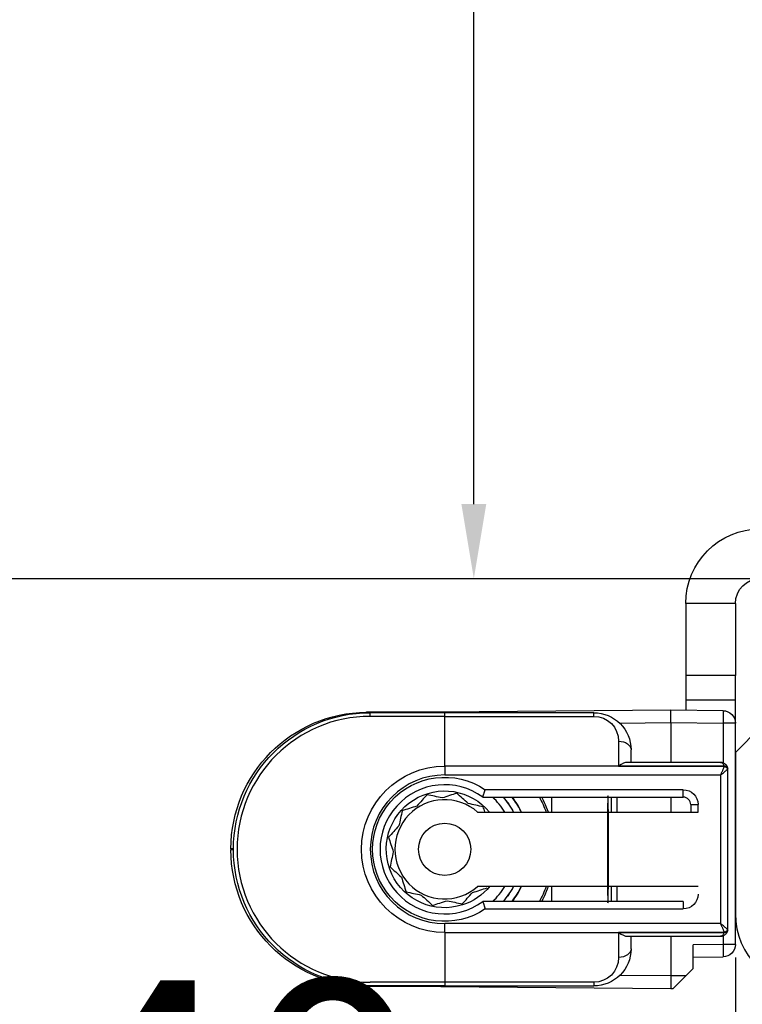
# Model space of a CAD drawing. Units: millimetres. Extents: x 30633 to 164623, y 662 to 17862.
# Drawn here: x 38646 to 38675, y 11696 to 11735 of the extents above; entities that cross this region are included whole.
import ezdxf

# ---------------------------------------------------------------- set-up
doc = ezdxf.new("R2010")
doc.units = ezdxf.units.MM
doc.linetypes.add('DASHED', pattern=[15, 7, -8])
for name, color, linetype in [('1', 7, 'Continuous'), ('ościeżnica', 30, 'Continuous'), ('P', 7, 'Continuous'), ('skrzydło', 1, 'Continuous')]:
    doc.layers.add(name, color=color, linetype=linetype)
doc.styles.get("Standard").update_dxf_attribs({"font": 'arial.ttf'})
doc.dimstyles.new('główny', dxfattribs={"dimtxt": 10, "dimasz": 3, "dimexe": 1, "dimexo": 5, "dimgap": 2, "dimtad": 1, "dimdec": 1, "dimrnd": 0.05, "dimdsep": 46, "dimtxsty": 'Standard', "dimcen": 1.5, "dimclrd": 5, "dimclre": 5, "dimclrt": 1, "dimadec": 1, "dimazin": 2, "dimtfac": 1, "dimtdec": 1, "dimtofl": 0, "dimtmove": 0, "dimatfit": 3, "dimfxl": 1, "dimtolj": 1, "dimtzin": 0, "dimarcsym": 0})

# ---------------------------------------------------------------- blocks, each defined once
blk = doc.blocks.new('*D176')
at = {"layer": 'Defpoints', "color": 0, "transparency": 16777216}
for p in [(38634.444, 11712.758), (38619.444, 11688.18), (38634.444, 11592.249)]:
    blk.add_point(p, dxfattribs=at)
at = {"layer": 'P', "color": 5, "lineweight": -2, "transparency": 16777216}
for p, q in [((38634.444, 11707.758), (38634.444, 11591.249)), ((38619.444, 11683.18), (38619.444, 11591.249))]:
    blk.add_line(p, q, dxfattribs=at)
at = {"layer": 'P', "color": 5, "linetype": 'Continuous', "lineweight": -2, "transparency": 16777216}
for p, q in [((38622.444, 11592.249), (38631.444, 11592.249)), ((38634.444, 11592.249), (38823.402, 11592.249))]:
    blk.add_line(p, q, dxfattribs=at)
at = {"layer": 'P', "color": 5, "transparency": 16777216}
for points in [[(38622.444, 11592.749), (38622.444, 11591.749), (38619.444, 11592.249)], [(38631.444, 11592.749), (38631.444, 11591.749), (38634.444, 11592.249)]]:
    blk.add_solid(points, dxfattribs=at)
at = {"layer": 'P', "color": 1, "transparency": 16777216, "insert": (38730.423, 11619.777), "char_height": 50, "attachment_point": 5}
blk.add_mtext('\\A1;15mm', dxfattribs=at)

msp = doc.modelspace()

# ---------------------------------------------------------------- linework, layer by layer
at = {"layer": '1', "color": 150, "linetype": 'Continuous'}
for p, q in [((38672.444, 11711.758), (38672.444, 11708.858)), ((38674.444, 11711.758), (38672.444, 11711.758)), ((38672.444, 11711.758), (38672.444, 11708.858)), ((38674.444, 11711.758), (38672.444, 11711.758)), ((38674.444, 11711.758), (38674.444, 11708.858)), ((38674.444, 11708.858), (38672.444, 11708.858)), ((38672.444, 11708.858), (38672.444, 11707.858)), ((38674.444, 11708.858), (38672.444, 11708.858)), ((38672.444, 11708.858), (38672.444, 11707.858)), ((38674.444, 11707.858), (38674.444, 11708.858)), ((38674.444, 11707.858), (38672.444, 11707.858)), ((38672.444, 11707.858), (38672.444, 11707.453)), ((38674.444, 11707.858), (38672.444, 11707.858)), ((38672.444, 11707.858), (38672.444, 11707.453)), ((38674.444, 11706.94), (38674.444, 11707.858)), ((38662.596, 11707.378), (38659.596, 11707.378)), ((38662.596, 11707.378), (38659.596, 11707.378)), ((38662.744, 11707.358), (38659.744, 11707.358)), ((38662.744, 11707.358), (38659.744, 11707.358)), ((38659.745, 11707.233), (38659.745, 11707.38)), ((38659.745, 11707.233), (38659.745, 11707.38)), ((38671.844, 11707.458), (38662.596, 11707.378)), ((38671.844, 11707.458), (38662.596, 11707.378)), ((38668.744, 11707.358), (38662.744, 11707.358)), ((38662.744, 11707.212), (38662.744, 11707.358)), ((38668.744, 11707.358), (38662.744, 11707.358)), ((38662.744, 11707.212), (38662.744, 11707.358)), ((38668.744, 11707.212), (38668.744, 11707.358)), ((38668.744, 11707.212), (38668.744, 11707.358)), ((38673.949, 11707.44), (38671.844, 11707.458)), ((38671.844, 11706.958), (38671.844, 11707.458)), ((38673.949, 11707.44), (38671.844, 11707.458)), ((38671.844, 11706.958), (38671.844, 11707.458)), ((38662.744, 11707.212), (38659.744, 11707.212)), ((38662.744, 11707.212), (38659.744, 11707.212)), ((38662.744, 11705.205), (38662.744, 11707.212)), ((38662.744, 11707.212), (38668.744, 11707.212)), ((38662.744, 11705.205), (38662.744, 11707.212)), ((38662.744, 11705.205), (38662.744, 11707.212)), ((38662.744, 11707.212), (38668.744, 11707.212)), ((38662.744, 11705.205), (38662.744, 11707.212)), ((38669.783, 11706.94), (38671.844, 11706.958)), ((38669.783, 11706.94), (38671.844, 11706.958)), ((38671.844, 11706.958), (38673.949, 11706.94)), ((38671.844, 11706.958), (38671.844, 11705.358)), ((38671.844, 11706.958), (38673.949, 11706.94)), ((38671.844, 11706.958), (38671.844, 11705.358)), ((38673.949, 11706.94), (38673.949, 11705.338)), ((38674.444, 11706.94), (38673.949, 11706.94)), ((38673.949, 11706.94), (38673.949, 11705.338)), ((38674.444, 11706.94), (38673.949, 11706.94)), ((38674.444, 11698.027), (38674.444, 11706.94)), ((38669.744, 11706.212), (38669.744, 11705.212)), ((38669.744, 11706.212), (38669.744, 11705.212)), ((38670.244, 11705.358), (38670.244, 11705.858)), ((38670.244, 11705.358), (38670.244, 11705.858)), ((38673.844, 11705.358), (38670.098, 11705.358)), ((38673.844, 11705.358), (38670.098, 11705.358)), ((38673.987, 11705.205), (38662.744, 11705.205)), ((38662.744, 11705.205), (38662.744, 11704.851)), ((38662.744, 11705.205), (38662.744, 11704.851)), ((38673.987, 11705.205), (38662.744, 11705.205)), ((38662.744, 11705.205), (38662.744, 11704.851)), ((38662.744, 11705.205), (38662.744, 11704.851)), ((38669.744, 11705.212), (38673.987, 11705.212)), ((38669.744, 11705.212), (38673.987, 11705.212)), ((38674.144, 11698.658), (38674.144, 11705.058)), ((38674.144, 11698.658), (38674.144, 11705.058)), ((38662.744, 11704.851), (38673.844, 11704.851)), ((38662.744, 11704.851), (38673.844, 11704.851)), ((38673.844, 11704.851), (38673.844, 11698.866)), ((38673.844, 11704.851), (38673.844, 11698.866)), ((38672.344, 11704.258), (38664.372, 11704.258)), ((38672.344, 11704.258), (38664.372, 11704.258)), ((38672.344, 11703.958), (38672.344, 11704.258)), ((38672.344, 11703.958), (38672.344, 11704.258)), ((38664.277, 11703.958), (38672.344, 11703.958)), ((38664.277, 11703.958), (38672.344, 11703.958)), ((38667.041, 11703.958), (38667.041, 11703.359)), ((38667.041, 11703.958), (38667.041, 11703.359)), ((38667.041, 11703.958), (38667.041, 11703.359)), ((38667.041, 11703.958), (38667.041, 11703.359)), ((38669.442, 11703.958), (38669.442, 11703.358)), ((38669.442, 11703.958), (38669.442, 11703.358)), ((38669.689, 11703.358), (38669.689, 11703.958)), ((38669.689, 11703.358), (38669.689, 11703.958)), ((38671.844, 11703.958), (38671.844, 11703.358)), ((38671.844, 11703.958), (38671.844, 11703.358)), ((38664.067, 11703.358), (38672.944, 11703.358)), ((38664.067, 11703.358), (38672.944, 11703.358)), ((38672.644, 11703.658), (38672.644, 11703.358)), ((38672.644, 11703.658), (38672.944, 11703.658)), ((38672.644, 11703.658), (38672.644, 11703.358)), ((38672.644, 11703.658), (38672.944, 11703.658)), ((38672.944, 11703.358), (38672.944, 11703.658)), ((38672.944, 11703.358), (38672.944, 11703.658)), ((38654.144, 11701.878), (38654.144, 11701.839)), ((38654.244, 11701.878), (38654.144, 11701.878)), ((38654.144, 11701.878), (38654.144, 11701.839)), ((38654.244, 11701.878), (38654.144, 11701.878)), ((38654.244, 11701.839), (38654.144, 11701.839)), ((38654.244, 11701.839), (38654.144, 11701.839)), ((38672.944, 11700.358), (38664.067, 11700.358)), ((38672.944, 11700.358), (38664.067, 11700.358)), ((38667.041, 11700.358), (38667.041, 11699.758)), ((38667.041, 11700.358), (38667.041, 11699.758)), ((38667.041, 11700.358), (38667.041, 11699.758)), ((38667.041, 11700.358), (38667.041, 11699.758)), ((38669.442, 11700.358), (38669.442, 11699.758)), ((38669.442, 11700.358), (38669.442, 11699.758)), ((38669.689, 11699.759), (38669.689, 11700.358)), ((38669.689, 11699.759), (38669.689, 11700.358)), ((38672.344, 11699.758), (38664.277, 11699.758)), ((38672.344, 11699.758), (38664.277, 11699.758)), ((38664.372, 11699.458), (38672.344, 11699.458)), ((38664.372, 11699.458), (38672.344, 11699.458)), ((38672.344, 11699.758), (38672.344, 11699.458)), ((38672.344, 11699.758), (38672.344, 11699.458)), ((38673.844, 11698.866), (38662.744, 11698.866)), ((38662.744, 11698.512), (38662.744, 11698.866)), ((38662.744, 11698.512), (38662.744, 11698.866)), ((38673.844, 11698.866), (38662.744, 11698.866)), ((38662.744, 11698.512), (38662.744, 11698.866)), ((38662.744, 11698.512), (38662.744, 11698.866)), ((38662.744, 11698.512), (38662.744, 11696.505)), ((38662.744, 11698.512), (38673.987, 11698.512)), ((38662.744, 11698.512), (38662.744, 11696.505)), ((38662.744, 11698.512), (38662.744, 11696.505)), ((38662.744, 11698.512), (38673.987, 11698.512)), ((38662.744, 11698.512), (38662.744, 11696.505)), ((38669.744, 11698.505), (38669.744, 11697.505)), ((38673.987, 11698.505), (38669.744, 11698.505)), ((38669.744, 11698.505), (38669.744, 11697.505)), ((38673.987, 11698.505), (38669.744, 11698.505)), ((38670.098, 11698.358), (38673.844, 11698.358)), ((38670.098, 11698.358), (38673.844, 11698.358)), ((38670.244, 11697.858), (38670.244, 11698.358)), ((38670.244, 11697.858), (38670.244, 11698.358)), ((38671.844, 11698.359), (38671.844, 11696.758)), ((38671.844, 11698.359), (38671.844, 11696.758)), ((38673.949, 11698.379), (38673.949, 11698.027)), ((38673.949, 11698.379), (38673.949, 11698.027)), ((38673.949, 11698.027), (38672.744, 11698.016)), ((38673.949, 11698.027), (38672.744, 11698.016)), ((38672.744, 11697.058), (38672.744, 11698.016)), ((38672.744, 11697.058), (38672.744, 11698.016)), ((38674.444, 11698.027), (38673.949, 11698.027)), ((38674.444, 11698.027), (38673.949, 11698.027)), ((38672.744, 11697.516), (38673.949, 11697.527)), ((38672.744, 11697.516), (38673.949, 11697.527)), ((38672.45, 11696.764), (38672.744, 11697.058)), ((38672.45, 11696.764), (38672.744, 11697.058)), ((38671.844, 11696.758), (38669.783, 11696.776)), ((38671.844, 11696.758), (38669.783, 11696.776)), ((38672.45, 11696.764), (38671.844, 11696.758)), ((38672.45, 11696.764), (38671.844, 11696.758)), ((38671.844, 11696.758), (38671.844, 11696.258)), ((38671.844, 11696.758), (38671.844, 11696.258)), ((38671.945, 11696.259), (38672.45, 11696.764)), ((38671.945, 11696.259), (38672.45, 11696.764)), ((38662.596, 11696.339), (38659.596, 11696.339)), ((38662.596, 11696.339), (38659.596, 11696.339)), ((38662.744, 11696.505), (38659.744, 11696.505)), ((38662.744, 11696.505), (38659.744, 11696.505)), ((38662.744, 11696.358), (38659.744, 11696.358)), ((38662.744, 11696.358), (38659.744, 11696.358)), ((38662.596, 11696.339), (38671.844, 11696.258)), ((38662.596, 11696.339), (38671.844, 11696.258)), ((38668.744, 11696.505), (38662.744, 11696.505)), ((38662.744, 11696.505), (38662.744, 11696.358)), ((38662.744, 11696.505), (38662.744, 11696.358)), ((38668.744, 11696.505), (38662.744, 11696.505)), ((38662.744, 11696.505), (38662.744, 11696.358)), ((38662.744, 11696.505), (38662.744, 11696.358)), ((38662.744, 11696.358), (38668.744, 11696.358)), ((38662.744, 11696.358), (38668.744, 11696.358)), ((38668.744, 11696.505), (38668.744, 11696.358)), ((38668.744, 11696.505), (38668.744, 11696.358)), ((38671.844, 11696.258), (38671.945, 11696.259)), ((38671.844, 11696.258), (38671.945, 11696.259))]:
    msp.add_line(p, q, dxfattribs=at)
msp.add_circle((38662.744, 11701.858), 1.054, dxfattribs=at)
msp.add_circle((38662.744, 11701.858), 1.054, dxfattribs=at)
msp.add_circle((38662.744, 11701.858), 1.054, dxfattribs=at)
msp.add_circle((38662.744, 11701.858), 1.054, dxfattribs=at)
at = {"layer": '1', "color": 150, "linetype": 'Continuous', "extrusion": (1.22465e-16, 0, -1)}
for centre, radius, start, end in [((-38675.444, 11711.758), 3, 0, 90), ((-38675.444, 11711.758), 3, 0, 90), ((-38675.444, 11711.758), 1, 0, 90), ((-38659.744, 11701.858), 5.5, 270, 90), ((-38659.744, 11701.858), 5.5, 270, 90), ((-38673.944, 11706.94), 0.5, 90.5, 180), ((-38673.944, 11706.94), 0.5, 90.5, 180), ((-38662.744, 11701.858), 4.35, 151.1325, 159.8231), ((-38662.744, 11701.858), 4.35, 151.1325, 159.8231), ((-38662.744, 11701.858), 4.35, 151.1325, 159.8231), ((-38662.744, 11701.858), 4.35, 151.1325, 159.8231), ((-38662.744, 11701.858), 4.35, 200.1713, 208.8619), ((-38662.744, 11701.858), 4.35, 200.1713, 208.8619), ((-38662.744, 11701.858), 4.35, 200.1713, 208.8619), ((-38662.744, 11701.858), 4.35, 200.1713, 208.8619), ((-38673.944, 11698.027), 0.5, 180, 269.5), ((-38673.944, 11698.027), 0.5, 180, 269.5)]:
    msp.add_arc(centre, radius, start, end, dxfattribs=at)
at = {"layer": '1', "color": 150, "linetype": 'Continuous', "extrusion": (0, 0, -1)}
for centre, radius, start, end in [((-38659.644, 11701.878), 5.5, 0, 89.5), ((-38659.644, 11701.878), 5.5, 0, 89.5), ((-38668.744, 11705.858), 1.5, 90, 180), ((-38668.744, 11705.858), 1.5, 90, 180), ((-38668.744, 11706.212), 1, 90, 180), ((-38668.744, 11706.212), 1, 90, 180), ((-38662.744, 11701.858), 3.346, 270, 90), ((-38662.744, 11701.858), 3.346, 270, 90), ((-38662.744, 11701.858), 3.346, 270, 90), ((-38662.744, 11701.858), 3.346, 270, 90), ((-38662.744, 11701.858), 2.9, 235.8516, 124.1484), ((-38662.744, 11701.858), 2.9, 235.8516, 124.1484), ((-38662.744, 11701.858), 2.9, 235.8516, 124.1484), ((-38662.744, 11701.858), 2.9, 235.8516, 124.1484), ((-38672.344, 11703.658), 0.6, 90, 180), ((-38672.344, 11703.658), 0.6, 90, 180), ((-38659.644, 11701.839), 5.5, 270.5, 0), ((-38659.644, 11701.839), 5.5, 270.5, 0), ((-38672.344, 11700.058), 0.6, 180, 270), ((-38672.344, 11700.058), 0.6, 180, 270), ((-38668.744, 11697.858), 1.5, 180, 270), ((-38668.744, 11697.858), 1.5, 180, 270), ((-38668.744, 11697.505), 1, 180, 270), ((-38668.744, 11697.505), 1, 180, 270)]:
    msp.add_arc(centre, radius, start, end, dxfattribs=at)
at = {"layer": '1', "color": 150, "linetype": 'Continuous'}
for centre, radius, start, end in [((38659.744, 11701.858), 5.354, 90, 270), ((38659.744, 11701.858), 5.354, 90, 270), ((38662.744, 11701.858), 2.993, 90, 270), ((38662.744, 11701.858), 2.993, 90, 270), ((38662.744, 11701.858), 2.993, 90, 270), ((38662.744, 11701.858), 2.993, 90, 270), ((38662.744, 11701.858), 2.6, 53.8711, 306.1289), ((38662.744, 11701.858), 2.6, 53.8711, 306.1289), ((38662.744, 11701.858), 2.6, 53.8711, 306.1289), ((38662.744, 11701.858), 2.6, 53.8711, 306.1289), ((38662.744, 11701.858), 2, 48.5904, 311.4096), ((38662.744, 11701.858), 2, 48.5904, 311.4096), ((38662.744, 11701.858), 2, 48.5904, 311.4096), ((38662.744, 11701.858), 2, 48.5904, 311.4096), ((38662.744, 11701.858), 2.85, 31.7583, 47.4633), ((38662.744, 11701.858), 2.85, 31.7583, 47.4633), ((38662.744, 11701.858), 2.85, 31.7583, 47.4633), ((38662.744, 11701.858), 2.85, 31.7583, 47.4633), ((38662.744, 11701.858), 3.155, 28.3889, 41.7314), ((38662.744, 11701.858), 3.155, 28.3889, 41.7314), ((38662.744, 11701.858), 3.155, 28.3889, 41.7314), ((38662.744, 11701.858), 3.155, 28.3889, 41.7314), ((38662.744, 11701.858), 3.428, 26.8436, 37.7725), ((38662.744, 11701.858), 3.428, 26.8436, 37.7725), ((38662.744, 11701.858), 3.428, 26.8436, 37.7725), ((38662.744, 11701.858), 3.428, 26.8436, 37.7725), ((38662.744, 11701.858), 3.441, 25.8412, 37.6088), ((38662.744, 11701.858), 3.441, 25.8412, 37.6088), ((38662.744, 11701.858), 3.441, 25.8412, 37.6088), ((38662.744, 11701.858), 3.441, 25.8412, 37.6088), ((38672.344, 11703.658), 0.3, 0, 90), ((38672.344, 11703.658), 0.3, 0, 90), ((38662.744, 11701.858), 2.85, 312.5415, 328.2465), ((38662.744, 11701.858), 2.85, 312.5415, 328.2465), ((38662.744, 11701.858), 2.85, 312.5415, 328.2465), ((38662.744, 11701.858), 2.85, 312.5415, 328.2465), ((38662.744, 11701.858), 3.155, 318.2733, 331.6158), ((38662.744, 11701.858), 3.155, 318.2733, 331.6158), ((38662.744, 11701.858), 3.155, 318.2733, 331.6158), ((38662.744, 11701.858), 3.155, 318.2733, 331.6158), ((38662.744, 11701.858), 3.428, 322.2275, 334.0533), ((38662.744, 11701.858), 3.428, 322.2275, 334.0533), ((38662.744, 11701.858), 3.428, 322.2275, 334.0533), ((38662.744, 11701.858), 3.428, 322.2275, 334.0533), ((38662.744, 11701.858), 3.441, 322.3856, 334.1531), ((38662.744, 11701.858), 3.441, 322.3856, 334.1531), ((38662.744, 11701.858), 3.441, 322.3856, 334.1531), ((38662.744, 11701.858), 3.441, 322.3856, 334.1531)]:
    msp.add_arc(centre, radius, start, end, dxfattribs=at)
at = {"layer": '1', "color": 150, "linetype": 'Continuous', "extrusion": (-3.08149e-33, -6.12323e-17, -1)}
for start, end in [(252.1917, 140.3329), (252.1917, 140.3329), (252.1917, 140.3329), (252.1917, 140.3329), (219.1729, 252.1917), (219.1729, 252.1917), (219.1729, 252.1917), (219.1729, 252.1917)]:
    msp.add_arc((-38662.744, 11701.858), 2.35, start, end, dxfattribs=at)
at = {"layer": '1', "color": 150, "linetype": 'Continuous', "extrusion": (0, -6.12323e-17, -1)}
for start, end in [(138.1898, 151.5604), (138.1898, 151.5604), (138.1898, 151.5604), (138.1898, 151.5604), (208.4348, 221.8054), (208.4348, 221.8054), (208.4348, 221.8054), (208.4348, 221.8054)]:
    msp.add_arc((-38662.744, 11701.858), 3.15, start, end, dxfattribs=at)
at = {"layer": '1', "color": 150, "linetype": 'Continuous', "extrusion": (0, 0, -1)}
for centre, major_axis, ratio, start_param, end_param in [((38659.602, 11706.899), (0.004, -0.5), 0.008726, 2.848607, 3.141593), ((38659.602, 11706.899), (0.004, -0.5), 0.008726, 2.848607, 3.141593), ((38662.601, 11706.878), (0.004, -0.5), 0.008726, 2.848607, 3.141593), ((38662.601, 11706.878), (0.004, -0.5), 0.008726, 2.848607, 3.141593), ((38673.944, 11706.94), (0.004, 0.5), 0.008726, 0, 1.57072), ((38673.944, 11706.94), (0.004, 0.5), 0.008726, 0, 1.57072), ((38669.744, 11705.858), (-0.5, 0), 0.707107, 1.570796, 3.141593), ((38669.744, 11705.858), (-0.5, 0), 0.707107, 1.570796, 3.141593), ((38673.987, 11705.106), (-0.142, -0.047), 0.688202, 1.796567, 3.141593), ((38673.987, 11705.106), (-0.142, -0.047), 0.688202, 1.796567, 3.141593), ((38673.987, 11705.099), (0.142, -0.047), 0.688202, 4.486618, 5.831644), ((38673.987, 11705.099), (0.142, -0.047), 0.688202, 4.486618, 5.831644), ((38673.988, 11705.102), (-0.143, -0.044), 0.69108, 1.779413, 3.141593), ((38673.988, 11705.102), (-0.143, -0.044), 0.69108, 1.779413, 3.141593), ((38673.988, 11705.102), (0.143, -0.044), 0.69108, 4.503772, 5.865952), ((38673.988, 11705.102), (0.143, -0.044), 0.69108, 4.503772, 5.865952), ((38673.988, 11705.102), (-0.143, -0.044), 0.69108, 3.141593, 3.558826), ((38673.988, 11705.102), (-0.143, -0.044), 0.69108, 3.141593, 3.558826), ((38673.987, 11698.618), (-0.142, -0.047), 0.688202, 3.593134, 4.93816), ((38673.987, 11698.618), (-0.142, -0.047), 0.688202, 3.593134, 4.93816), ((38673.988, 11698.615), (-0.143, -0.044), 0.69108, 3.558826, 4.921006), ((38673.988, 11698.615), (-0.143, -0.044), 0.69108, 3.558826, 4.921006), ((38673.988, 11698.615), (0.143, -0.044), 0.69108, 5.865952, 6.283185), ((38673.988, 11698.615), (0.143, -0.044), 0.69108, 5.865952, 6.283185), ((38673.987, 11698.611), (0.142, -0.047), 0.688202, 0, 1.345026), ((38673.987, 11698.611), (0.142, -0.047), 0.688202, 0, 1.345026), ((38673.988, 11698.615), (0.143, -0.044), 0.69108, 0, 1.36218), ((38673.988, 11698.615), (0.143, -0.044), 0.69108, 0, 1.36218), ((38669.744, 11697.858), (-0.5, 0), 0.707107, 3.141593, 4.712389), ((38669.744, 11697.858), (-0.5, 0), 0.707107, 3.141593, 4.712389), ((38673.944, 11698.027), (0.004, -0.5), 0.008726, 4.712465, 6.283185), ((38673.944, 11698.027), (0.004, -0.5), 0.008726, 4.712465, 6.283185), ((38662.601, 11696.839), (0.004, 0.5), 0.008726, 3.141593, 3.434578), ((38662.601, 11696.839), (0.004, 0.5), 0.008726, 3.141593, 3.434578), ((38662.601, 11696.839), (0.004, 0.5), 0.008726, 3.141593, 3.434578), ((38662.601, 11696.839), (0.004, 0.5), 0.008726, 3.141593, 3.434578)]:
    msp.add_ellipse(centre, major_axis=major_axis, ratio=ratio, start_param=start_param, end_param=end_param, dxfattribs=at)
at = {"layer": '1', "color": 150, "linetype": 'Continuous'}
for centre, major_axis, ratio, start_param, end_param in [((38669.744, 11704.858), (-0.462, -0.462), 0.414214, 3.534292, 4.31969), ((38669.744, 11704.858), (-0.462, -0.462), 0.414214, 3.534292, 4.31969), ((38673.844, 11705.165), (0.046, -0.143), 0.999997, 1.55932, 1.584193), ((38673.844, 11705.165), (0.046, -0.143), 0.999997, 1.55932, 1.584193), ((38673.844, 11705.252), (-0.046, -0.143), 0.999994, 1.558894, 1.583767), ((38673.844, 11705.252), (-0.046, -0.143), 0.999994, 1.558894, 1.583767), ((38673.844, 11705.058), (0.094, -0.285), 0.999999, 1.550397, 1.57527), ((38673.844, 11705.058), (0.094, -0.285), 0.999999, 1.550397, 1.57527), ((38673.844, 11705.146), (0.3, 0), 0.499999, 5.961062, 5.985935), ((38673.844, 11705.146), (0.3, 0), 0.499999, 5.961062, 5.985935), ((38673.844, 11705.058), (0.044, -0.297), 1, 1.423362, 1.720613), ((38673.844, 11705.058), (0.044, -0.297), 1, 1.423362, 1.720613), ((38673.844, 11705.058), (-0.3, 0), 0.5, 3.141593, 3.438844), ((38673.844, 11705.058), (-0.3, 0), 0.5, 3.141593, 3.438844), ((38669.315, 11701.858), (0, -2.16), 0.009921, 1.570796, 6.518608), ((38669.315, 11701.858), (0, -2.16), 0.009921, 1.570796, 6.518608), ((38669.315, 11701.858), (0, -2.16), 0.009921, 2.90617, 7.853982), ((38669.315, 11701.858), (0, -2.16), 0.009921, 2.90617, 7.853982), ((38669.315, 11701.858), (0, -2.197), 0.009921, 3.439404, 3.960758), ((38669.315, 11701.858), (0, -2.197), 0.009921, 3.439404, 3.960758), ((38669.315, 11701.858), (0, -2.16), 0.009921, 2.338811, 2.906895), ((38669.315, 11701.858), (0, -2.16), 0.009921, 2.338811, 2.906895), ((38669.315, 11701.858), (0, -2.16), 0.009921, 1.570796, 2.327724), ((38669.315, 11701.858), (0, -2.16), 0.009921, 1.570796, 2.327724), ((38669.315, 11701.858), (0, -2.16), 0.009921, 0.802873, 1.570796), ((38669.315, 11701.858), (0, -2.16), 0.009921, 0.802873, 1.570796), ((38669.315, 11701.858), (0, -2.197), 0.009921, 5.46402, 5.985373), ((38669.315, 11701.858), (0, -2.197), 0.009921, 5.46402, 5.985373), ((38669.315, 11701.858), (0, -2.16), 0.009921, 0.234698, 0.802782), ((38669.315, 11701.858), (0, -2.16), 0.009921, 0.234698, 0.802782), ((38673.844, 11698.571), (0.3, 0), 0.500001, 0.297252, 0.322126), ((38673.844, 11698.571), (0.3, 0), 0.500001, 0.297252, 0.322126), ((38673.844, 11698.658), (-0.041, -0.297), 1, 1.410514, 1.707766), ((38673.844, 11698.658), (-0.3, 0), 0.5, 2.844341, 3.141593), ((38673.844, 11698.658), (-0.041, -0.297), 1, 1.410514, 1.707766), ((38673.844, 11698.658), (-0.3, 0), 0.5, 2.844341, 3.141593), ((38669.744, 11698.858), (0.462, -0.462), 0.414214, 5.105088, 5.890486), ((38669.744, 11698.858), (0.462, -0.462), 0.414214, 5.105088, 5.890486), ((38673.844, 11698.465), (0.046, -0.143), 0.999994, 1.5584, 1.583274), ((38673.844, 11698.465), (0.046, -0.143), 0.999994, 1.5584, 1.583274), ((38673.844, 11698.552), (-0.046, -0.143), 0.999992, 1.559883, 1.584757), ((38673.844, 11698.552), (-0.046, -0.143), 0.999992, 1.559883, 1.584757), ((38673.844, 11698.658), (0.286, -0.091), 0.999997, 6.267733, 6.292606), ((38673.844, 11698.658), (0.286, -0.091), 0.999997, 6.267733, 6.292606)]:
    msp.add_ellipse(centre, major_axis=major_axis, ratio=ratio, start_param=start_param, end_param=end_param, dxfattribs=at)
for points, knots in [([(38674.129, 11705.153), (38674.123, 11705.17), (38674.117, 11705.185), (38674.101, 11705.214), (38674.093, 11705.227), (38674.078, 11705.247), (38674.073, 11705.253), (38674.062, 11705.265), (38674.057, 11705.27), (38674.04, 11705.287), (38674.028, 11705.296), (38674.002, 11705.314), (38673.989, 11705.322), (38673.962, 11705.335), (38673.947, 11705.341), (38673.919, 11705.349), (38673.904, 11705.353), (38673.882, 11705.356), (38673.874, 11705.357), (38673.859, 11705.358), (38673.852, 11705.358), (38673.844, 11705.358)], [0, 0, 0, 0, 0.125, 0.125, 0.25, 0.25, 0.3125, 0.3125, 0.375, 0.375, 0.5, 0.5, 0.625, 0.625, 0.75, 0.75, 0.875, 0.875, 0.9375, 0.9375, 1, 1, 1, 1]), ([(38673.844, 11705.358), (38673.845, 11705.358), (38673.846, 11705.358), (38673.847, 11705.358), (38673.849, 11705.358), (38673.853, 11705.358), (38673.857, 11705.358), (38673.871, 11705.356), (38673.882, 11705.352), (38673.913, 11705.337), (38673.932, 11705.321), (38673.965, 11705.275), (38673.979, 11705.246), (38673.987, 11705.212)], [0, 0, 0, 0, 0.01077, 0.01077, 0.030737, 0.030737, 0.089901, 0.089901, 0.277628, 0.277628, 0.64434, 0.64434, 1, 1, 1, 1]), ([(38674.129, 11705.153), (38674.123, 11705.17), (38674.117, 11705.185), (38674.101, 11705.214), (38674.093, 11705.227), (38674.078, 11705.247), (38674.073, 11705.253), (38674.062, 11705.265), (38674.057, 11705.27), (38674.04, 11705.287), (38674.028, 11705.296), (38674.002, 11705.314), (38673.989, 11705.322), (38673.962, 11705.335), (38673.947, 11705.341), (38673.919, 11705.349), (38673.904, 11705.353), (38673.882, 11705.356), (38673.874, 11705.357), (38673.859, 11705.358), (38673.852, 11705.358), (38673.844, 11705.358)], [0, 0, 0, 0, 0.125, 0.125, 0.25, 0.25, 0.3125, 0.3125, 0.375, 0.375, 0.5, 0.5, 0.625, 0.625, 0.75, 0.75, 0.875, 0.875, 0.9375, 0.9375, 1, 1, 1, 1]), ([(38673.844, 11705.358), (38673.845, 11705.358), (38673.846, 11705.358), (38673.847, 11705.358), (38673.849, 11705.358), (38673.853, 11705.358), (38673.857, 11705.358), (38673.871, 11705.356), (38673.882, 11705.352), (38673.913, 11705.337), (38673.932, 11705.321), (38673.965, 11705.275), (38673.979, 11705.246), (38673.987, 11705.212)], [0, 0, 0, 0, 0.01077, 0.01077, 0.030737, 0.030737, 0.089901, 0.089901, 0.277628, 0.277628, 0.64434, 0.64434, 1, 1, 1, 1]), ([(38673.987, 11705.205), (38673.981, 11705.18), (38673.973, 11705.154), (38673.958, 11705.112), (38673.952, 11705.098), (38673.94, 11705.069), (38673.928, 11705.039), (38673.915, 11705.009), (38673.902, 11704.978), (38673.895, 11704.962), (38673.881, 11704.931), (38673.873, 11704.915), (38673.863, 11704.891), (38673.859, 11704.883), (38673.852, 11704.867), (38673.848, 11704.859), (38673.844, 11704.851)], [0, 0, 0, 0, 0.25, 0.25, 0.375, 0.375, 0.5, 0.625, 0.625, 0.75, 0.75, 0.875, 0.875, 0.9375, 0.9375, 1, 1, 1, 1]), ([(38673.987, 11705.205), (38673.981, 11705.18), (38673.973, 11705.154), (38673.958, 11705.112), (38673.952, 11705.098), (38673.94, 11705.069), (38673.928, 11705.039), (38673.915, 11705.009), (38673.902, 11704.978), (38673.895, 11704.962), (38673.881, 11704.931), (38673.873, 11704.915), (38673.863, 11704.891), (38673.859, 11704.883), (38673.852, 11704.867), (38673.848, 11704.859), (38673.844, 11704.851)], [0, 0, 0, 0, 0.25, 0.25, 0.375, 0.375, 0.5, 0.625, 0.625, 0.75, 0.75, 0.875, 0.875, 0.9375, 0.9375, 1, 1, 1, 1]), ([(38673.844, 11704.851), (38673.845, 11704.852), (38673.846, 11704.853), (38673.849, 11704.855), (38673.851, 11704.857), (38673.856, 11704.86), (38673.858, 11704.862), (38673.864, 11704.866), (38673.868, 11704.869), (38673.879, 11704.878), (38673.885, 11704.883), (38673.904, 11704.897), (38673.916, 11704.907), (38673.951, 11704.934), (38673.974, 11704.952), (38674.025, 11704.993), (38674.052, 11705.017), (38674.098, 11705.06), (38674.117, 11705.081), (38674.129, 11705.099)], [0, 0, 0, 0, 0.008509, 0.008509, 0.025526, 0.025526, 0.044238, 0.044238, 0.076817, 0.076817, 0.133938, 0.133938, 0.236368, 0.236368, 0.436197, 0.436197, 0.717268, 0.717268, 1, 1, 1, 1]), ([(38673.844, 11704.851), (38673.845, 11704.852), (38673.846, 11704.853), (38673.849, 11704.855), (38673.851, 11704.857), (38673.856, 11704.86), (38673.858, 11704.862), (38673.864, 11704.866), (38673.868, 11704.869), (38673.879, 11704.878), (38673.885, 11704.883), (38673.904, 11704.897), (38673.916, 11704.907), (38673.951, 11704.934), (38673.974, 11704.952), (38674.025, 11704.993), (38674.052, 11705.017), (38674.098, 11705.06), (38674.117, 11705.081), (38674.129, 11705.099)], [0, 0, 0, 0, 0.008509, 0.008509, 0.025526, 0.025526, 0.044238, 0.044238, 0.076817, 0.076817, 0.133938, 0.133938, 0.236368, 0.236368, 0.436197, 0.436197, 0.717268, 0.717268, 1, 1, 1, 1]), ([(38664.277, 11703.958), (38664.277, 11703.958), (38664.278, 11703.96), (38664.28, 11703.966), (38664.281, 11703.969), (38664.283, 11703.975), (38664.284, 11703.978), (38664.288, 11703.99), (38664.291, 11704), (38664.296, 11704.016), (38664.298, 11704.022), (38664.302, 11704.035), (38664.306, 11704.048), (38664.311, 11704.063), (38664.316, 11704.078), (38664.318, 11704.086), (38664.326, 11704.111), (38664.332, 11704.128), (38664.34, 11704.154), (38664.343, 11704.164), (38664.349, 11704.182), (38664.352, 11704.192), (38664.357, 11704.21), (38664.36, 11704.22), (38664.366, 11704.239), (38664.369, 11704.249), (38664.372, 11704.258)], [0, 0, 0, 0, 0.125, 0.125, 0.1875, 0.1875, 0.25, 0.25, 0.375, 0.375, 0.4375, 0.4375, 0.5, 0.5625, 0.5625, 0.625, 0.625, 0.75, 0.75, 0.8125, 0.8125, 0.875, 0.875, 0.9375, 0.9375, 1, 1, 1, 1]), ([(38664.277, 11703.958), (38664.277, 11703.958), (38664.278, 11703.96), (38664.28, 11703.966), (38664.281, 11703.969), (38664.283, 11703.975), (38664.284, 11703.978), (38664.288, 11703.99), (38664.291, 11704), (38664.296, 11704.016), (38664.298, 11704.022), (38664.302, 11704.035), (38664.306, 11704.048), (38664.311, 11704.063), (38664.316, 11704.078), (38664.318, 11704.086), (38664.326, 11704.111), (38664.332, 11704.128), (38664.34, 11704.154), (38664.343, 11704.164), (38664.349, 11704.182), (38664.352, 11704.192), (38664.357, 11704.21), (38664.36, 11704.22), (38664.366, 11704.239), (38664.369, 11704.249), (38664.372, 11704.258)], [0, 0, 0, 0, 0.125, 0.125, 0.1875, 0.1875, 0.25, 0.25, 0.375, 0.375, 0.4375, 0.4375, 0.5, 0.5625, 0.5625, 0.625, 0.625, 0.75, 0.75, 0.8125, 0.8125, 0.875, 0.875, 0.9375, 0.9375, 1, 1, 1, 1]), ([(38664.277, 11703.958), (38664.277, 11703.958), (38664.278, 11703.96), (38664.28, 11703.966), (38664.281, 11703.969), (38664.283, 11703.975), (38664.284, 11703.978), (38664.288, 11703.99), (38664.291, 11704), (38664.296, 11704.016), (38664.298, 11704.022), (38664.302, 11704.035), (38664.306, 11704.048), (38664.311, 11704.063), (38664.316, 11704.078), (38664.318, 11704.086), (38664.326, 11704.111), (38664.332, 11704.128), (38664.34, 11704.154), (38664.343, 11704.164), (38664.349, 11704.182), (38664.352, 11704.192), (38664.357, 11704.21), (38664.36, 11704.22), (38664.366, 11704.239), (38664.369, 11704.249), (38664.372, 11704.258)], [0, 0, 0, 0, 0.125, 0.125, 0.1875, 0.1875, 0.25, 0.25, 0.375, 0.375, 0.4375, 0.4375, 0.5, 0.5625, 0.5625, 0.625, 0.625, 0.75, 0.75, 0.8125, 0.8125, 0.875, 0.875, 0.9375, 0.9375, 1, 1, 1, 1]), ([(38664.277, 11703.958), (38664.277, 11703.958), (38664.278, 11703.96), (38664.28, 11703.966), (38664.281, 11703.969), (38664.283, 11703.975), (38664.284, 11703.978), (38664.288, 11703.99), (38664.291, 11704), (38664.296, 11704.016), (38664.298, 11704.022), (38664.302, 11704.035), (38664.306, 11704.048), (38664.311, 11704.063), (38664.316, 11704.078), (38664.318, 11704.086), (38664.326, 11704.111), (38664.332, 11704.128), (38664.34, 11704.154), (38664.343, 11704.164), (38664.349, 11704.182), (38664.352, 11704.192), (38664.357, 11704.21), (38664.36, 11704.22), (38664.366, 11704.239), (38664.369, 11704.249), (38664.372, 11704.258)], [0, 0, 0, 0, 0.125, 0.125, 0.1875, 0.1875, 0.25, 0.25, 0.375, 0.375, 0.4375, 0.4375, 0.5, 0.5625, 0.5625, 0.625, 0.625, 0.75, 0.75, 0.8125, 0.8125, 0.875, 0.875, 0.9375, 0.9375, 1, 1, 1, 1]), ([(38666.643, 11703.966), (38666.681, 11703.896), (38666.717, 11703.823), (38666.809, 11703.626), (38666.862, 11703.498), (38666.909, 11703.366)], [0, 0, 0, 0, 0.373527, 0.373527, 1, 1, 1, 1]), ([(38666.643, 11703.966), (38666.681, 11703.896), (38666.717, 11703.823), (38666.809, 11703.626), (38666.862, 11703.498), (38666.909, 11703.366)], [0, 0, 0, 0, 0.373527, 0.373527, 1, 1, 1, 1]), ([(38666.643, 11703.966), (38666.681, 11703.896), (38666.717, 11703.823), (38666.809, 11703.626), (38666.862, 11703.498), (38666.909, 11703.366)], [0, 0, 0, 0, 0.373527, 0.373527, 1, 1, 1, 1]), ([(38666.643, 11703.966), (38666.681, 11703.896), (38666.717, 11703.823), (38666.809, 11703.626), (38666.862, 11703.498), (38666.909, 11703.366)], [0, 0, 0, 0, 0.373527, 0.373527, 1, 1, 1, 1]), ([(38666.912, 11700.358), (38666.863, 11700.22), (38666.808, 11700.088), (38666.716, 11699.891), (38666.682, 11699.823), (38666.646, 11699.757)], [0, 0, 0, 0, 0.646171, 0.646171, 1, 1, 1, 1]), ([(38666.912, 11700.358), (38666.863, 11700.22), (38666.808, 11700.088), (38666.716, 11699.891), (38666.682, 11699.823), (38666.646, 11699.757)], [0, 0, 0, 0, 0.646171, 0.646171, 1, 1, 1, 1]), ([(38666.912, 11700.358), (38666.863, 11700.22), (38666.808, 11700.088), (38666.716, 11699.891), (38666.682, 11699.823), (38666.646, 11699.757)], [0, 0, 0, 0, 0.646171, 0.646171, 1, 1, 1, 1]), ([(38666.912, 11700.358), (38666.863, 11700.22), (38666.808, 11700.088), (38666.716, 11699.891), (38666.682, 11699.823), (38666.646, 11699.757)], [0, 0, 0, 0, 0.646171, 0.646171, 1, 1, 1, 1]), ([(38664.277, 11699.758), (38664.277, 11699.758), (38664.278, 11699.756), (38664.28, 11699.75), (38664.281, 11699.748), (38664.283, 11699.742), (38664.284, 11699.739), (38664.288, 11699.727), (38664.291, 11699.717), (38664.296, 11699.701), (38664.298, 11699.695), (38664.302, 11699.682), (38664.306, 11699.669), (38664.311, 11699.654), (38664.316, 11699.639), (38664.318, 11699.631), (38664.326, 11699.606), (38664.332, 11699.589), (38664.34, 11699.562), (38664.343, 11699.553), (38664.349, 11699.535), (38664.352, 11699.525), (38664.357, 11699.506), (38664.36, 11699.497), (38664.366, 11699.478), (38664.369, 11699.468), (38664.372, 11699.458)], [0, 0, 0, 0, 0.125, 0.125, 0.1875, 0.1875, 0.25, 0.25, 0.375, 0.375, 0.4375, 0.4375, 0.5, 0.5625, 0.5625, 0.625, 0.625, 0.75, 0.75, 0.8125, 0.8125, 0.875, 0.875, 0.9375, 0.9375, 1, 1, 1, 1]), ([(38664.277, 11699.758), (38664.277, 11699.758), (38664.278, 11699.756), (38664.28, 11699.75), (38664.281, 11699.748), (38664.283, 11699.742), (38664.284, 11699.739), (38664.288, 11699.727), (38664.291, 11699.717), (38664.296, 11699.701), (38664.298, 11699.695), (38664.302, 11699.682), (38664.306, 11699.669), (38664.311, 11699.654), (38664.316, 11699.639), (38664.318, 11699.631), (38664.326, 11699.606), (38664.332, 11699.589), (38664.34, 11699.562), (38664.343, 11699.553), (38664.349, 11699.535), (38664.352, 11699.525), (38664.357, 11699.506), (38664.36, 11699.497), (38664.366, 11699.478), (38664.369, 11699.468), (38664.372, 11699.458)], [0, 0, 0, 0, 0.125, 0.125, 0.1875, 0.1875, 0.25, 0.25, 0.375, 0.375, 0.4375, 0.4375, 0.5, 0.5625, 0.5625, 0.625, 0.625, 0.75, 0.75, 0.8125, 0.8125, 0.875, 0.875, 0.9375, 0.9375, 1, 1, 1, 1]), ([(38664.277, 11699.758), (38664.277, 11699.758), (38664.278, 11699.756), (38664.28, 11699.75), (38664.281, 11699.748), (38664.283, 11699.742), (38664.284, 11699.739), (38664.288, 11699.727), (38664.291, 11699.717), (38664.296, 11699.701), (38664.298, 11699.695), (38664.302, 11699.682), (38664.306, 11699.669), (38664.311, 11699.654), (38664.316, 11699.639), (38664.318, 11699.631), (38664.326, 11699.606), (38664.332, 11699.589), (38664.34, 11699.562), (38664.343, 11699.553), (38664.349, 11699.535), (38664.352, 11699.525), (38664.357, 11699.506), (38664.36, 11699.497), (38664.366, 11699.478), (38664.369, 11699.468), (38664.372, 11699.458)], [0, 0, 0, 0, 0.125, 0.125, 0.1875, 0.1875, 0.25, 0.25, 0.375, 0.375, 0.4375, 0.4375, 0.5, 0.5625, 0.5625, 0.625, 0.625, 0.75, 0.75, 0.8125, 0.8125, 0.875, 0.875, 0.9375, 0.9375, 1, 1, 1, 1]), ([(38664.277, 11699.758), (38664.277, 11699.758), (38664.278, 11699.756), (38664.28, 11699.75), (38664.281, 11699.748), (38664.283, 11699.742), (38664.284, 11699.739), (38664.288, 11699.727), (38664.291, 11699.717), (38664.296, 11699.701), (38664.298, 11699.695), (38664.302, 11699.682), (38664.306, 11699.669), (38664.311, 11699.654), (38664.316, 11699.639), (38664.318, 11699.631), (38664.326, 11699.606), (38664.332, 11699.589), (38664.34, 11699.562), (38664.343, 11699.553), (38664.349, 11699.535), (38664.352, 11699.525), (38664.357, 11699.506), (38664.36, 11699.497), (38664.366, 11699.478), (38664.369, 11699.468), (38664.372, 11699.458)], [0, 0, 0, 0, 0.125, 0.125, 0.1875, 0.1875, 0.25, 0.25, 0.375, 0.375, 0.4375, 0.4375, 0.5, 0.5625, 0.5625, 0.625, 0.625, 0.75, 0.75, 0.8125, 0.8125, 0.875, 0.875, 0.9375, 0.9375, 1, 1, 1, 1]), ([(38674.129, 11698.618), (38674.117, 11698.636), (38674.098, 11698.657), (38674.052, 11698.7), (38674.025, 11698.724), (38673.974, 11698.765), (38673.951, 11698.783), (38673.916, 11698.81), (38673.904, 11698.82), (38673.885, 11698.834), (38673.879, 11698.839), (38673.868, 11698.847), (38673.864, 11698.85), (38673.858, 11698.855), (38673.856, 11698.857), (38673.851, 11698.86), (38673.849, 11698.862), (38673.846, 11698.864), (38673.845, 11698.865), (38673.844, 11698.866)], [0, 0, 0, 0, 0.282732, 0.282732, 0.563803, 0.563803, 0.763632, 0.763632, 0.866062, 0.866062, 0.923183, 0.923183, 0.955762, 0.955762, 0.974474, 0.974474, 0.991491, 0.991491, 1, 1, 1, 1]), ([(38673.844, 11698.866), (38673.848, 11698.858), (38673.852, 11698.85), (38673.859, 11698.834), (38673.863, 11698.826), (38673.873, 11698.802), (38673.881, 11698.786), (38673.895, 11698.755), (38673.902, 11698.739), (38673.915, 11698.708), (38673.928, 11698.678), (38673.94, 11698.648), (38673.952, 11698.619), (38673.958, 11698.604), (38673.973, 11698.563), (38673.981, 11698.537), (38673.987, 11698.512)], [0, 0, 0, 0, 0.0625, 0.0625, 0.125, 0.125, 0.25, 0.25, 0.375, 0.375, 0.5, 0.625, 0.625, 0.75, 0.75, 1, 1, 1, 1]), ([(38674.129, 11698.618), (38674.117, 11698.636), (38674.098, 11698.657), (38674.052, 11698.7), (38674.025, 11698.724), (38673.974, 11698.765), (38673.951, 11698.783), (38673.916, 11698.81), (38673.904, 11698.82), (38673.885, 11698.834), (38673.879, 11698.839), (38673.868, 11698.847), (38673.864, 11698.85), (38673.858, 11698.855), (38673.856, 11698.857), (38673.851, 11698.86), (38673.849, 11698.862), (38673.846, 11698.864), (38673.845, 11698.865), (38673.844, 11698.866)], [0, 0, 0, 0, 0.282732, 0.282732, 0.563803, 0.563803, 0.763632, 0.763632, 0.866062, 0.866062, 0.923183, 0.923183, 0.955762, 0.955762, 0.974474, 0.974474, 0.991491, 0.991491, 1, 1, 1, 1]), ([(38673.844, 11698.866), (38673.848, 11698.858), (38673.852, 11698.85), (38673.859, 11698.834), (38673.863, 11698.826), (38673.873, 11698.802), (38673.881, 11698.786), (38673.895, 11698.755), (38673.902, 11698.739), (38673.915, 11698.708), (38673.928, 11698.678), (38673.94, 11698.648), (38673.952, 11698.619), (38673.958, 11698.604), (38673.973, 11698.563), (38673.981, 11698.537), (38673.987, 11698.512)], [0, 0, 0, 0, 0.0625, 0.0625, 0.125, 0.125, 0.25, 0.25, 0.375, 0.375, 0.5, 0.625, 0.625, 0.75, 0.75, 1, 1, 1, 1]), ([(38673.844, 11698.358), (38673.852, 11698.358), (38673.859, 11698.359), (38673.874, 11698.36), (38673.882, 11698.361), (38673.904, 11698.364), (38673.919, 11698.367), (38673.947, 11698.376), (38673.962, 11698.382), (38673.989, 11698.395), (38674.002, 11698.403), (38674.028, 11698.42), (38674.04, 11698.43), (38674.057, 11698.446), (38674.062, 11698.452), (38674.073, 11698.464), (38674.078, 11698.47), (38674.093, 11698.489), (38674.101, 11698.503), (38674.117, 11698.532), (38674.123, 11698.547), (38674.129, 11698.563)], [0, 0, 0, 0, 0.0625, 0.0625, 0.125, 0.125, 0.25, 0.25, 0.375, 0.375, 0.5, 0.5, 0.625, 0.625, 0.6875, 0.6875, 0.75, 0.75, 0.875, 0.875, 1, 1, 1, 1]), ([(38673.844, 11698.358), (38673.852, 11698.358), (38673.859, 11698.359), (38673.874, 11698.36), (38673.882, 11698.361), (38673.904, 11698.364), (38673.919, 11698.367), (38673.947, 11698.376), (38673.962, 11698.382), (38673.989, 11698.395), (38674.002, 11698.403), (38674.028, 11698.42), (38674.04, 11698.43), (38674.057, 11698.446), (38674.062, 11698.452), (38674.073, 11698.464), (38674.078, 11698.47), (38674.093, 11698.489), (38674.101, 11698.503), (38674.117, 11698.532), (38674.123, 11698.547), (38674.129, 11698.563)], [0, 0, 0, 0, 0.0625, 0.0625, 0.125, 0.125, 0.25, 0.25, 0.375, 0.375, 0.5, 0.5, 0.625, 0.625, 0.6875, 0.6875, 0.75, 0.75, 0.875, 0.875, 1, 1, 1, 1]), ([(38673.987, 11698.505), (38673.979, 11698.47), (38673.965, 11698.441), (38673.932, 11698.396), (38673.913, 11698.38), (38673.882, 11698.365), (38673.871, 11698.361), (38673.857, 11698.359), (38673.853, 11698.359), (38673.849, 11698.359), (38673.847, 11698.358), (38673.846, 11698.358), (38673.845, 11698.358), (38673.844, 11698.358)], [0, 0, 0, 0, 0.35566, 0.35566, 0.722372, 0.722372, 0.910099, 0.910099, 0.969263, 0.969263, 0.98923, 0.98923, 1, 1, 1, 1]), ([(38673.987, 11698.505), (38673.979, 11698.47), (38673.965, 11698.441), (38673.932, 11698.396), (38673.913, 11698.38), (38673.882, 11698.365), (38673.871, 11698.361), (38673.857, 11698.359), (38673.853, 11698.359), (38673.849, 11698.359), (38673.847, 11698.358), (38673.846, 11698.358), (38673.845, 11698.358), (38673.844, 11698.358)], [0, 0, 0, 0, 0.35566, 0.35566, 0.722372, 0.722372, 0.910099, 0.910099, 0.969263, 0.969263, 0.98923, 0.98923, 1, 1, 1, 1])]:
    msp.add_open_spline(points, degree=3, knots=knots, dxfattribs=at)
for points in [[(38662.038, 11704.057), (38661.902, 11703.907), (38661.764, 11703.755), (38661.622, 11703.599)], [(38662.038, 11704.057), (38661.902, 11703.907), (38661.764, 11703.755), (38661.622, 11703.599)], [(38662.038, 11704.057), (38661.902, 11703.907), (38661.764, 11703.755), (38661.622, 11703.599)], [(38662.038, 11704.057), (38661.902, 11703.907), (38661.764, 11703.755), (38661.622, 11703.599)], [(38662.643, 11703.927), (38662.437, 11703.971), (38662.236, 11704.015), (38662.038, 11704.057)], [(38662.643, 11703.927), (38662.437, 11703.971), (38662.236, 11704.015), (38662.038, 11704.057)], [(38662.643, 11703.927), (38662.437, 11703.971), (38662.236, 11704.015), (38662.038, 11704.057)], [(38662.643, 11703.927), (38662.437, 11703.971), (38662.236, 11704.015), (38662.038, 11704.057)], [(38663.232, 11704.116), (38663.039, 11704.054), (38662.844, 11703.991), (38662.643, 11703.927)], [(38663.232, 11704.116), (38663.039, 11704.054), (38662.844, 11703.991), (38662.643, 11703.927)], [(38663.232, 11704.116), (38663.039, 11704.054), (38662.844, 11703.991), (38662.643, 11703.927)], [(38663.232, 11704.116), (38663.039, 11704.054), (38662.844, 11703.991), (38662.643, 11703.927)], [(38663.691, 11703.7), (38663.535, 11703.841), (38663.382, 11703.98), (38663.232, 11704.116)], [(38663.691, 11703.7), (38663.535, 11703.841), (38663.382, 11703.98), (38663.232, 11704.116)], [(38663.691, 11703.7), (38663.535, 11703.841), (38663.382, 11703.98), (38663.232, 11704.116)], [(38663.691, 11703.7), (38663.535, 11703.841), (38663.382, 11703.98), (38663.232, 11704.116)], [(38661.033, 11703.409), (38660.991, 11703.212), (38660.947, 11703.011), (38660.903, 11702.805)], [(38661.033, 11703.409), (38660.991, 11703.212), (38660.947, 11703.011), (38660.903, 11702.805)], [(38661.033, 11703.409), (38660.991, 11703.212), (38660.947, 11703.011), (38660.903, 11702.805)], [(38661.033, 11703.409), (38660.991, 11703.212), (38660.947, 11703.011), (38660.903, 11702.805)], [(38661.622, 11703.599), (38661.423, 11703.535), (38661.226, 11703.471), (38661.033, 11703.409)], [(38661.622, 11703.599), (38661.423, 11703.535), (38661.226, 11703.471), (38661.033, 11703.409)], [(38661.622, 11703.599), (38661.423, 11703.535), (38661.226, 11703.471), (38661.033, 11703.409)], [(38661.622, 11703.599), (38661.423, 11703.535), (38661.226, 11703.471), (38661.033, 11703.409)], [(38664.295, 11703.569), (38664.098, 11703.612), (38663.897, 11703.656), (38663.691, 11703.7)], [(38664.295, 11703.569), (38664.098, 11703.612), (38663.897, 11703.656), (38663.691, 11703.7)], [(38664.295, 11703.569), (38664.098, 11703.612), (38663.897, 11703.656), (38663.691, 11703.7)], [(38664.295, 11703.569), (38664.098, 11703.612), (38663.897, 11703.656), (38663.691, 11703.7)], [(38664.36, 11703.368), (38664.338, 11703.436), (38664.317, 11703.503), (38664.295, 11703.569)], [(38664.36, 11703.368), (38664.338, 11703.436), (38664.317, 11703.503), (38664.295, 11703.569)], [(38664.36, 11703.368), (38664.338, 11703.436), (38664.317, 11703.503), (38664.295, 11703.569)], [(38664.36, 11703.368), (38664.338, 11703.436), (38664.317, 11703.503), (38664.295, 11703.569)], [(38660.903, 11702.805), (38660.761, 11702.649), (38660.623, 11702.496), (38660.487, 11702.346)], [(38660.903, 11702.805), (38660.761, 11702.649), (38660.623, 11702.496), (38660.487, 11702.346)], [(38660.903, 11702.805), (38660.761, 11702.649), (38660.623, 11702.496), (38660.487, 11702.346)], [(38660.903, 11702.805), (38660.761, 11702.649), (38660.623, 11702.496), (38660.487, 11702.346)], [(38660.487, 11702.346), (38660.549, 11702.153), (38660.612, 11701.958), (38660.676, 11701.757)], [(38660.487, 11702.346), (38660.549, 11702.153), (38660.612, 11701.958), (38660.676, 11701.757)], [(38660.487, 11702.346), (38660.549, 11702.153), (38660.612, 11701.958), (38660.676, 11701.757)], [(38660.487, 11702.346), (38660.549, 11702.153), (38660.612, 11701.958), (38660.676, 11701.757)], [(38660.676, 11701.757), (38660.632, 11701.551), (38660.588, 11701.35), (38660.546, 11701.152)], [(38660.676, 11701.757), (38660.632, 11701.551), (38660.588, 11701.35), (38660.546, 11701.152)], [(38660.676, 11701.757), (38660.632, 11701.551), (38660.588, 11701.35), (38660.546, 11701.152)], [(38660.676, 11701.757), (38660.632, 11701.551), (38660.588, 11701.35), (38660.546, 11701.152)], [(38660.546, 11701.152), (38660.695, 11701.016), (38660.848, 11700.878), (38661.004, 11700.737)], [(38660.546, 11701.152), (38660.695, 11701.016), (38660.848, 11700.878), (38661.004, 11700.737)], [(38660.546, 11701.152), (38660.695, 11701.016), (38660.848, 11700.878), (38661.004, 11700.737)], [(38660.546, 11701.152), (38660.695, 11701.016), (38660.848, 11700.878), (38661.004, 11700.737)], [(38661.004, 11700.737), (38661.068, 11700.538), (38661.131, 11700.34), (38661.193, 11700.147)], [(38661.004, 11700.737), (38661.068, 11700.538), (38661.131, 11700.34), (38661.193, 11700.147)], [(38661.004, 11700.737), (38661.068, 11700.538), (38661.131, 11700.34), (38661.193, 11700.147)], [(38661.004, 11700.737), (38661.068, 11700.538), (38661.131, 11700.34), (38661.193, 11700.147)], [(38663.866, 11700.118), (38664.065, 11700.182), (38664.263, 11700.246), (38664.455, 11700.307)], [(38663.866, 11700.118), (38664.065, 11700.182), (38664.263, 11700.246), (38664.455, 11700.307)], [(38663.866, 11700.118), (38664.065, 11700.182), (38664.263, 11700.246), (38664.455, 11700.307)], [(38663.866, 11700.118), (38664.065, 11700.182), (38664.263, 11700.246), (38664.455, 11700.307)], [(38661.193, 11700.147), (38661.391, 11700.105), (38661.592, 11700.061), (38661.798, 11700.017)], [(38661.193, 11700.147), (38661.391, 11700.105), (38661.592, 11700.061), (38661.798, 11700.017)], [(38661.193, 11700.147), (38661.391, 11700.105), (38661.592, 11700.061), (38661.798, 11700.017)], [(38661.193, 11700.147), (38661.391, 11700.105), (38661.592, 11700.061), (38661.798, 11700.017)], [(38661.798, 11700.017), (38661.954, 11699.876), (38662.107, 11699.737), (38662.257, 11699.601)], [(38661.798, 11700.017), (38661.954, 11699.876), (38662.107, 11699.737), (38662.257, 11699.601)], [(38661.798, 11700.017), (38661.954, 11699.876), (38662.107, 11699.737), (38662.257, 11699.601)], [(38661.798, 11700.017), (38661.954, 11699.876), (38662.107, 11699.737), (38662.257, 11699.601)], [(38662.257, 11699.601), (38662.449, 11699.663), (38662.645, 11699.726), (38662.846, 11699.79)], [(38662.257, 11699.601), (38662.449, 11699.663), (38662.645, 11699.726), (38662.846, 11699.79)], [(38662.257, 11699.601), (38662.449, 11699.663), (38662.645, 11699.726), (38662.846, 11699.79)], [(38662.257, 11699.601), (38662.449, 11699.663), (38662.645, 11699.726), (38662.846, 11699.79)], [(38662.846, 11699.79), (38663.051, 11699.746), (38663.253, 11699.702), (38663.451, 11699.66)], [(38662.846, 11699.79), (38663.051, 11699.746), (38663.253, 11699.702), (38663.451, 11699.66)], [(38662.846, 11699.79), (38663.051, 11699.746), (38663.253, 11699.702), (38663.451, 11699.66)], [(38662.846, 11699.79), (38663.051, 11699.746), (38663.253, 11699.702), (38663.451, 11699.66)], [(38663.451, 11699.66), (38663.586, 11699.809), (38663.724, 11699.962), (38663.866, 11700.118)], [(38663.451, 11699.66), (38663.586, 11699.809), (38663.724, 11699.962), (38663.866, 11700.118)], [(38663.451, 11699.66), (38663.586, 11699.809), (38663.724, 11699.962), (38663.866, 11700.118)], [(38663.451, 11699.66), (38663.586, 11699.809), (38663.724, 11699.962), (38663.866, 11700.118)]]:
    msp.add_open_spline(points, degree=3, dxfattribs=at)
at = {"layer": 'Defpoints', "color": 5, "linetype": 'Continuous'}
msp.add_line((38663.918, 11715.758), (38663.918, 11787.758), dxfattribs=at)
at = {"layer": 'Defpoints', "color": 5}
for p, q in [((38662.444, 11712.758), (38664.918, 11712.758)), ((38674.444, 11697.508), (38674.444, 11683.48)), ((38674.444, 11697.508), (38674.444, 11673.308))]:
    msp.add_line(p, q, dxfattribs=at)
msp.add_solid([(38663.418, 11715.758), (38664.418, 11715.758), (38663.918, 11712.758)], dxfattribs=at)
at = {"layer": 'ościeżnica', "linetype": 'Continuous'}
msp.add_line((38637.444, 11712.758), (38677.444, 11712.758), dxfattribs=at)
at = {"layer": 'skrzydło', "linetype": 'DASHED'}
msp.add_line((38675.444, 11706.758), (38674.444, 11705.758), dxfattribs=at)
msp.add_line((38675.444, 11706.758), (38674.444, 11705.758), dxfattribs=at)
at = {"layer": 'skrzydło', "linetype": 'Continuous'}
msp.add_line((38674.444, 11705.758), (38674.444, 11699.258), dxfattribs=at)
msp.add_arc((38677.444, 11699.258), 3, 180, 270, dxfattribs=at)

# ---------------------------------------------------------------- texts
at = {"layer": 'Defpoints', "color": 1, "insert": (38654.444, 11691.586), "char_height": 10, "attachment_point": 5}
msp.add_mtext('\\A1;40', dxfattribs=at)

# ---------------------------------------------------------------- dimensions: what is measured, and where the dimension line sits
at = {"layer": 'P'}
dim = msp.add_linear_dim(base=(38634.444, 11592.249), p1=(38619.444, 11688.18), p2=(38634.444, 11712.758), text='<>mm', dimstyle='główny', override={"dimtxt": 50}, dxfattribs=at)
dim.commit()
dim.dimension.update_dxf_attribs({"geometry": '*D176', "text_midpoint": (38730.423, 11619.777)})

doc.saveas('drawing.dxf')
